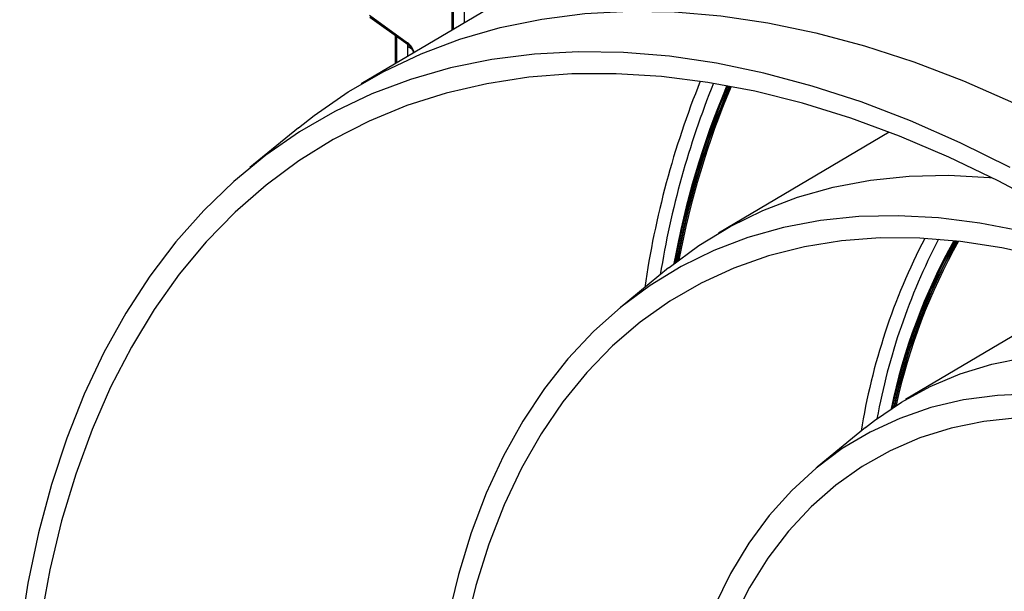
# Model space of a CAD drawing. Units: millimetres. Extents: x 8 to 422, y -29 to 291.
# Drawn here: x 302 to 317, y 118 to 127 of the extents above; entities that cross this region are included whole.
import ezdxf

# ---------------------------------------------------------------- set-up
doc = ezdxf.new("R2010")
doc.units = ezdxf.units.MM

msp = doc.modelspace()

# ---------------------------------------------------------------- linework, layer by layer
at = {"color": 7, "linetype": 'Continuous', "lineweight": 25}
for p, q in [((308.670668, 153.024597), (308.670668, 126.404087)), ((315.448922, 130.414285), (307.316577, 125.60297)), ((307.439, 126.630789), (308.009972, 126.220217)), ((307.447807, 126.601954), (308.018779, 126.191382)), ((307.827378, 126.329014), (307.827378, 125.905173)), ((308.010746, 126.197158), (308.010746, 126.164091)), ((308.071814, 126.128838), (308.010746, 126.164091)), ((308.010746, 126.164091), (308.010746, 126.013659)), ((306.376289, 124.944711), (305.651492, 124.350617)), ((315.217588, 124.883069), (312.663744, 123.372146)), ((311.916756, 122.849209), (311.191958, 122.255114)), ((318.542578, 122.700721), (315.464182, 120.879459)), ((314.866569, 120.461094), (314.141772, 119.867))]:
    msp.add_line(p, q, dxfattribs=at)
at = {"color": 8, "linetype": 'Continuous', "lineweight": 25}
for p, q in [((308.691589, 153.01252), (308.691589, 126.416464)), ((308.863315, 126.518062), (308.863315, 152.913385)), ((307.84252, 126.318125), (307.84252, 125.914132))]:
    msp.add_line(p, q, dxfattribs=at)
at = {"color": 7, "linetype": 'Continuous', "lineweight": 25, "flags": 128}
for points in [[(306.376289, 124.944711), (306.614027, 125.131831), (307.121191, 125.483293), (307.654327, 125.791165), (308.212227, 126.054752), (308.793626, 126.273454), (309.397209, 126.446777), (310.021607, 126.574328), (310.665406, 126.655818), (311.327147, 126.691063), (312.005333, 126.679982), (312.698425, 126.622602), (313.404855, 126.519051), (314.123022, 126.369564), (314.851299, 126.174481), (315.588037, 125.934242), (316.331565, 125.649393), (317.080201, 125.320578)], [(317.029299, 124.354422), (316.282382, 124.72392), (315.538854, 125.050491), (314.800397, 125.333397), (314.068686, 125.571997), (313.345377, 125.76575), (312.632109, 125.914216), (311.930499, 126.017061), (311.242134, 126.07405), (310.568575, 126.085055), (309.911348, 126.050051), (309.271941, 125.969116), (308.651803, 125.842435), (308.052338, 125.670295), (307.474905, 125.453085), (306.920811, 125.191297), (306.391312, 124.885524), (305.887608, 124.53646), (305.410839, 124.144894), (304.962085, 123.711714), (304.542363, 123.237902), (304.152624, 122.72453), (303.793751, 122.172761), (303.466556, 121.583845), (303.171781, 120.959117), (302.910094, 120.299992), (302.682087, 119.607962), (302.488277, 118.884596), (302.329103, 118.131532), (302.204926, 117.350476)], [(317.592291, 123.757085), (316.850343, 124.154569), (316.110528, 124.509779), (315.374549, 124.821897), (314.644098, 125.090207), (313.920854, 125.314091), (313.206482, 125.493033), (312.502624, 125.626624), (311.810899, 125.714554), (311.132899, 125.756622), (310.470183, 125.752732), (309.824274, 125.702891), (309.19666, 125.607216), (308.588782, 125.465925), (308.002039, 125.279344), (307.437782, 125.047901), (306.897307, 124.772131), (306.381858, 124.452665), (305.89262, 124.09024), (305.430719, 123.685689), (304.997216, 123.239942), (304.59311, 122.754025), (304.219329, 122.229055), (303.876733, 121.66624), (303.56611, 121.066874), (303.288175, 120.432336), (303.043567, 119.764085), (302.832848, 119.063658), (302.656504, 118.332666), (302.514939, 117.572791)], [(311.916756, 122.849209), (311.928373, 122.858707), (312.369589, 123.186274), (312.837016, 123.470766), (313.329329, 123.711379), (313.845132, 123.907431), (314.382965, 124.058364), (314.941302, 124.163752), (315.51856, 124.223296), (316.113103, 124.236828), (316.723246, 124.204307), (316.758112, 124.2011)], [(317.206481, 123.397622), (316.575829, 123.520771), (315.957174, 123.598577), (315.35227, 123.630817), (314.762833, 123.617402), (314.190532, 123.55837), (313.636989, 123.453886), (313.103775, 123.304249), (312.592401, 123.109881), (312.104316, 122.871335), (311.640903, 122.589285), (311.203476, 122.264532), (310.793275, 121.897995), (310.411464, 121.490715), (310.059123, 121.043846), (309.737252, 120.558653), (309.446764, 120.036513), (309.188481, 119.478906), (308.963137, 118.887412), (308.771368, 118.263708), (308.61372, 117.609562)], [(317.53873, 123.010461), (316.905976, 123.151389), (316.284668, 123.246479), (315.67663, 123.295454), (315.083643, 123.298168), (314.507448, 123.254615), (313.949735, 123.164923), (313.412139, 123.029353), (312.896238, 122.848304), (312.403544, 122.622307), (311.935503, 122.352025), (311.493488, 122.038251), (311.078795, 121.681904), (310.692641, 121.284031), (310.336157, 120.845798), (310.010391, 120.36849), (309.716297, 119.853508), (309.454737, 119.302362), (309.22648, 118.716669), (309.032195, 118.098147), (308.872451, 117.448609)], [(314.866569, 120.461094), (314.99993, 120.566558), (315.402693, 120.842451), (315.830831, 121.07525), (316.282839, 121.264137), (316.75713, 121.40845), (317.252037, 121.507681), (317.765823, 121.561481), (318.296682, 121.569662), (318.842751, 121.532195), (319.402111, 121.449212), (319.972796, 121.321003), (320.552804, 121.14802), (321.140095, 120.93087), (321.732608, 120.670315), (321.992009, 120.543373)], [(317.363277, 120.965994), (316.838516, 120.942843), (316.331581, 120.873745), (315.844289, 120.758946), (315.378382, 120.598858), (314.93553, 120.394054), (314.517317, 120.145267), (314.12524, 119.853388), (313.760703, 119.51946), (313.425011, 119.144681), (313.119366, 118.730391), (312.844862, 118.278074), (312.60248, 117.789348)], [(324.015315, 117.734508), (323.436028, 118.203309), (322.850724, 118.634553), (322.261581, 119.026635), (321.670789, 119.378097), (321.080546, 119.687631), (320.493049, 119.954086), (319.910483, 120.176471), (319.335015, 120.353958), (318.768786, 120.485887), (318.213901, 120.571767), (317.672427, 120.611278), (317.146376, 120.604275), (316.637705, 120.550782), (316.148308, 120.450999), (315.680004, 120.305297), (315.234536, 120.114218), (314.813561, 119.878473), (314.418645, 119.598939), (314.051256, 119.276655), (313.712763, 118.912821), (313.404423, 118.50879), (313.127385, 118.066065), (312.882678, 117.586294)]]:
    msp.add_lwpolyline(points, dxfattribs=at)
at = {"color": 8, "linetype": 'Continuous', "lineweight": 25}
for centre, radius, start, end in [((308.038798, 126.213246), 0.029657, 166.4060005, 227.3255948), ((307.836523, 125.992558), 0.286205, 16.3387983, 52.6968747), ((324.800983, 120.648644), 13.377047, 158.0742183, 171.7962604), ((324.933308, 120.642424), 13.307334, 158.0689687, 170.8946679), ((324.310379, 118.867847), 9.635582, 152.6683445, 170.8200856), ((324.413706, 118.872354), 9.534268, 152.4758471, 169.5972982)]:
    msp.add_arc(centre, radius, start, end, dxfattribs=at)
at = {"color": 7, "linetype": 'Continuous', "lineweight": 25}
for centre, radius, start, end in [((324.37538, 120.685317), 12.576626, 157.1084924, 169.7901761), ((324.352053, 120.677463), 12.552704, 157.0285145, 169.7238005), ((324.341574, 120.67492), 12.531561, 156.9864746, 169.6453903), ((324.344016, 120.677655), 12.513278, 156.9827094, 169.5555861), ((324.356924, 120.682929), 12.516125, 157.0210275, 169.544432), ((324.359512, 120.68561), 12.497996, 157.0175546, 169.455594), ((323.997625, 118.906511), 8.941494, 150.8825647, 168.1495126), ((324.062305, 118.866825), 9.010147, 150.8428244, 167.9685713), ((323.966768, 118.897271), 8.898828, 150.6784797, 167.9562571), ((324.057141, 118.867507), 8.97324, 150.7437635, 167.7601035), ((323.984246, 118.905065), 8.885405, 150.7092827, 167.8408467), ((324.072115, 118.876346), 8.95713, 150.7728779, 167.614655)]:
    msp.add_arc(centre, radius, start, end, dxfattribs=at)
msp.add_open_spline([(308.018779, 126.191382), (308.025937, 126.185611), (308.041362, 126.173176), (308.065485, 126.142969), (308.085134, 126.106779), (308.09568, 126.077927), (308.09693, 126.066102), (308.097074, 126.064733)], degree=3, knots=[0, 0, 0, 0, 0.209382446, 0.451159168, 0.707487656, 0.966140714, 1, 1, 1, 1], dxfattribs=at)

doc.saveas('drawing.dxf')
